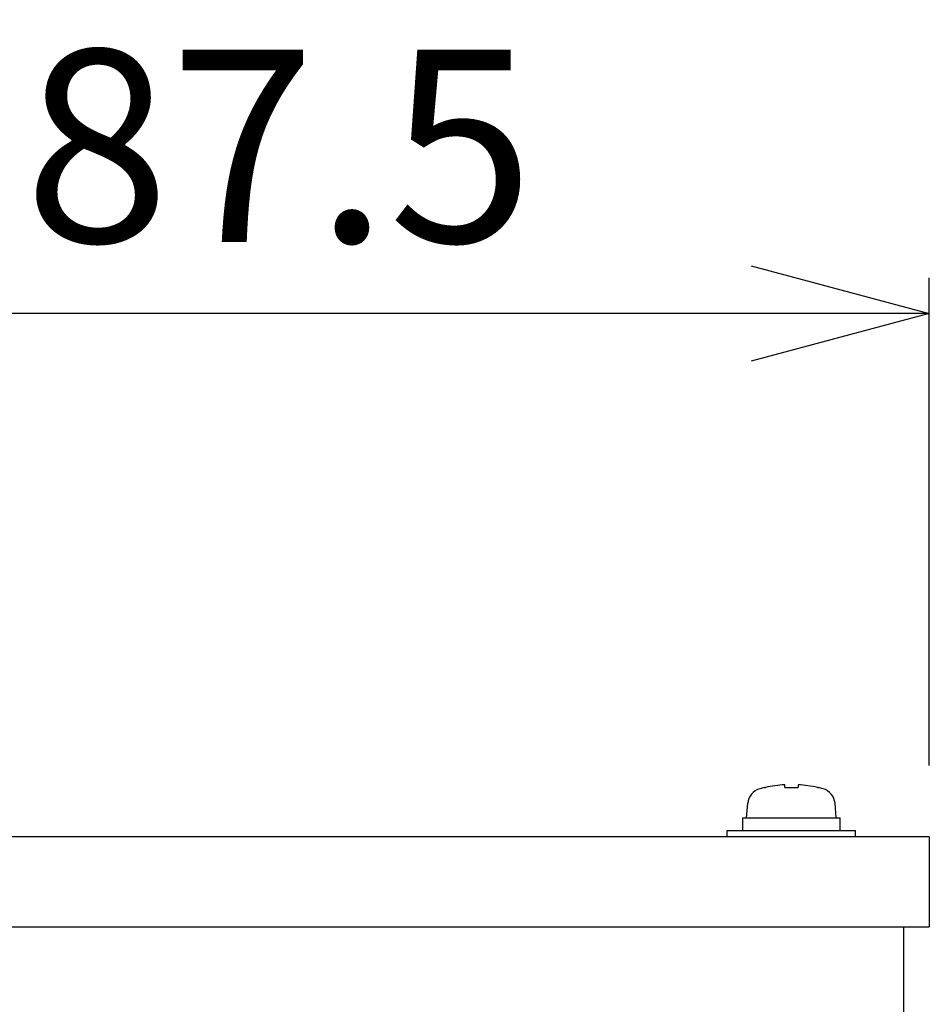
# Model space of a CAD drawing. Extents: x -22 to 2109, y 185 to 1095.
# Drawn here: x 423 to 493, y 438 to 514 of the extents above; entities that cross this region are included whole.
import ezdxf

# ---------------------------------------------------------------- set-up
doc = ezdxf.new("R2010")
doc.units = 0
doc.header["$LTSCALE"] = 97.777778
doc.header["$MEASUREMENT"] = 0
doc.layers.get('0').update_dxf_attribs({"linetype": 'CONTINUOUS'})
doc.layers.get('Defpoints').update_dxf_attribs({"linetype": 'CONTINUOUS'})
for name, color, linetype in [('カバー', 3, 'CONTINUOUS'), ('ネジ1', 140, 'CONTINUOUS'), ('ワク', 210, 'CONTINUOUS'), ('寸法', 7, 'CONTINUOUS')]:
    doc.layers.add(name, color=color, linetype=linetype)
doc.styles.add('STANDARD1', font='romans.shx', dxfattribs={"width": 0.7, "bigfont": 'extfont.shx'})
doc.dimstyles.new('MEE-STD', dxfattribs={"dimscale": 0, "dimtxt": 2.8, "dimasz": 2.5, "dimexe": 1, "dimexo": 1, "dimgap": 1, "dimtad": 3, "dimdec": 4, "dimdsep": 46, "dimtxsty": 'STANDARD1', "dimblk1": 'OPEN30', "dimblk2": 'OPEN30', "dimsah": 1, "dimcen": -1, "dimclrd": 7, "dimclre": 7, "dimclrt": 2, "dimadec": 4, "dimazin": 2, "dimtfac": 0.714286, "dimtdec": 4, "dimtmove": 0, "dimatfit": 3, "dimldrblk": 'OPEN30', "dimfxl": 1, "dimtolj": 1, "dimarcsym": 0})

# ---------------------------------------------------------------- blocks, each defined once
blk = doc.blocks.new('_OPEN30')
at = {"color": 0, "linetype": 'ByBlock'}
for p, q in [((-1, 0.2679), (0, 0)), ((0, 0), (-1, -0.2679)), ((0, 0), (-1, 0))]:
    blk.add_line(p, q, dxfattribs=at)
blk = doc.blocks.new('_DOTSMALL')
at = {"color": 0, "linetype": 'ByBlock', "const_width": 0.5}
blk.add_lwpolyline([(-0.0625, 0, 1), (0.0625, 0, 1)], format="xyb", close=True, dxfattribs=at)
blk = doc.blocks.new('*D33')
at = {"layer": 'Defpoints', "color": 0}
for p in [(405.935, 491.402), (493.435, 450.589), (405.935, 389.389)]:
    blk.add_point(p, dxfattribs=at)
at = {"layer": '寸法', "color": 7, "lineweight": -2}
for p, q in [((405.935, 394.944), (405.935, 494.179)), ((493.435, 456.144), (493.435, 494.179)), ((479.546, 491.402), (405.935, 491.402))]:
    blk.add_line(p, q, dxfattribs=at)
at = {"layer": '寸法', "color": 7, "lineweight": -2, "xscale": 13.88888888888889, "yscale": 13.88888888888889, "zscale": 13.88888888888889, "rotation": 180}
blk.add_blockref('_DOTSMALL', (405.935, 491.402), dxfattribs=at)
at = {"layer": '寸法', "color": 7, "lineweight": -2, "xscale": 13.88888888888889, "yscale": 13.88888888888889, "zscale": 13.88888888888889}
blk.add_blockref('_OPEN30', (493.435, 491.402), dxfattribs=at)
at = {"layer": '寸法', "color": 2, "insert": (442.741, 504.457), "char_height": 15, "attachment_point": 5, "style": 'STANDARD1'}
blk.add_mtext('\\A1;87.5', dxfattribs=at)

msp = doc.modelspace()

# ---------------------------------------------------------------- linework, layer by layer
at = {"layer": 'カバー', "linetype": 'Continuous'}
for p, q in [((493.43536, 450.58855), (174.43536, 450.58855)), ((493.43536, 450.58855), (493.43536, 443.58855)), ((174.43536, 443.58855), (493.43536, 443.58855))]:
    msp.add_line(p, q, dxfattribs=at)
at = {"layer": 'ネジ1'}
for p, q in [((480.58536, 454.44012), (480.65205, 454.44012)), ((482.16036, 454.44012), (482.16036, 454.65787)), ((482.16036, 454.44012), (483.21036, 454.44012)), ((483.21036, 454.65787), (483.21036, 454.44012)), ((484.71868, 454.44012), (484.78536, 454.44012)), ((479.18536, 452.08855), (479.2833, 453.20796)), ((486.18536, 452.08855), (486.08743, 453.20796)), ((478.88536, 451.08855), (478.88536, 452.08855)), ((478.88737, 452.08855), (486.48369, 452.08855)), ((486.48369, 451.08855), (486.48369, 452.08855)), ((477.68536, 450.58855), (477.68536, 451.08855)), ((477.68536, 451.08855), (487.68536, 451.08855)), ((487.68536, 450.58855), (487.68536, 451.08855))]:
    msp.add_line(p, q, dxfattribs=at)
for centre, radius, start, end in [((482.68536, 445.68855), 9, 103.4933988, 105.88085), ((482.68536, 445.68855), 8.98467, 93.349863, 103.0798874), ((482.68536, 445.68855), 8.98467, 76.9201126, 86.650137), ((482.68536, 445.68855), 9, 74.11915, 76.5066012), ((480.57835, 453.09466), 1.3, 105.88085, 175), ((484.79238, 453.09466), 1.3, 5, 74.11915)]:
    msp.add_arc(centre, radius, start, end, dxfattribs=at)
at = {"layer": 'ワク', "linetype": 'Continuous'}
msp.add_line((491.43536, 443.58855), (491.43536, 229.38855), dxfattribs=at)

# ---------------------------------------------------------------- dimensions: what is measured, and where the dimension line sits
at = {"layer": '寸法'}
dim = msp.add_linear_dim(base=(405.93536, 491.40163), p1=(493.43536, 450.58855), p2=(405.93536, 389.38855), dimstyle='MEE-STD', override={"dimscale": 5.555556, "dimtxt": 2.7, "dimexe": 0.5, "dimdec": 2, "dimblk1": 'OPEN30', "dimblk2": 'DOTSMALL'}, dxfattribs=at)
dim.commit()
dim.dimension.update_dxf_attribs({"geometry": '*D33', "text_midpoint": (442.74092, 504.45719)})

doc.saveas('drawing.dxf')
